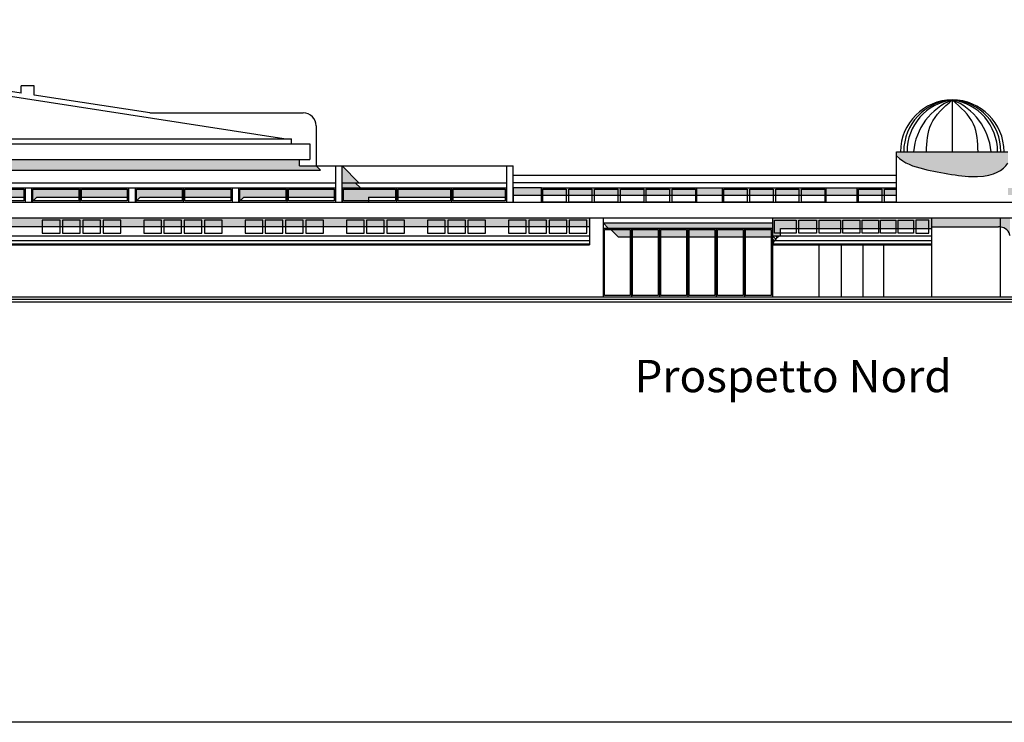
# Model space of a CAD drawing. Extents: x 664 to 825, y 268 to 380.
# Drawn here: x 733 to 771, y 268 to 295 of the extents above; entities that cross this region are included whole.
import ezdxf

# ---------------------------------------------------------------- set-up
doc = ezdxf.new("R2010")
doc.units = 0
doc.layers.get('0').update_dxf_attribs({"linetype": 'CONTINUOUS'})
doc.layers.get('DEFPOINTS').update_dxf_attribs({"color": 4, "linetype": 'CONTINUOUS'})
for name, color, linetype in [('2', 9, 'CONTINUOUS'), ('CORNICI', 9, 'CONTINUOUS'), ('OMBRE', 253, 'CONTINUOUS'), ('TESTO_E_QUOTE', 9, 'CONTINUOUS')]:
    doc.layers.add(name, color=color, linetype=linetype)

msp = doc.modelspace()

# ---------------------------------------------------------------- hatches: boundary and pattern name
at = {"layer": 'DEFPOINTS'}
h = msp.add_hatch(dxfattribs=at)
h.set_pattern_fill('ANSI31', color=256, scale=0.025, angle=90, style=0)
h.set_pattern_definition([(135, (582.735, 164.679665), (-0.0561266, -0.0561266), [])])
h.paths.add_polyline_path([(762.034, 286.975), (761.732, 286.975), (761.732, 286.8), (761.81, 286.8, -0.147037)])
h.paths.add_polyline_path([(761.81, 286.8), (761.732, 286.8), (761.732, 286.672), (761.745, 286.672, -0.073151)])
h.paths.add_polyline_path([(761.745, 286.672), (761.732, 286.672), (761.732, 286.625), (761.732, 286.625, -0.024689)])
at = {"layer": 'OMBRE'}
h = msp.add_hatch(color=256, dxfattribs=at)
h.paths.add_polyline_path([(752.802, 288.825), (751.702, 288.825), (751.702, 288.55), (752.802, 288.55)])
h.paths.add_polyline_path([(758.802, 288.825), (752.802, 288.825), (752.802, 288.55), (758.802, 288.55)])
h.paths.add_polyline_path([(759.802, 288.825), (758.802, 288.825), (758.802, 288.55), (759.802, 288.55)])
h.paths.add_polyline_path([(763.802, 288.825), (759.802, 288.825), (759.802, 288.55), (763.802, 288.549)])
h.paths.add_polyline_path([(765.002, 288.825), (763.802, 288.825), (763.802, 288.549), (765.002, 288.549)])
h.paths.add_polyline_path([(766.527, 288.825), (765.002, 288.825), (765.002, 288.549), (766.527, 288.549)])
edge = h.paths.add_edge_path()
edge.add_line((770.827, 290.225), (766.527, 290.225))
edge.add_line((766.527, 290.225), (766.527, 290.069))
edge.add_spline(control_points=[(766.527, 290.069), (766.828, 289.766), (767.735, 289.484), (770.079, 289.078), (770.625, 289.517), (770.827, 289.78)], knot_values=[0.276737, 0.276737, 0.276737, 0.276737, 2.204236, 5.427621, 9.256129, 9.256129, 9.256129, 9.256129], degree=3, periodic=0)
edge.add_line((770.827, 289.78), (770.827, 290.225))
h.paths.add_polyline_path([(772.827, 288.825), (770.827, 288.825), (770.827, 288.549), (772.827, 288.549)])
h.paths.add_polyline_path([(772.911, 288.825), (772.827, 288.825), (772.827, 288.549), (772.911, 288.549)])
h.paths.add_polyline_path([(773.911, 288.825), (772.911, 288.825), (772.911, 288.549), (773.911, 288.549)])
for points in [[(710.992, 289.925), (711.405, 289.512), (744.255, 289.512), (744.092, 289.675), (743.442, 289.675), (743.442, 289.925)], [(754.658, 287.675), (716.792, 287.675), (715.694, 287.675), (715.694, 287.342), (754.658, 287.342)]]:
    msp.add_hatch(color=256, dxfattribs=at).paths.add_polyline_path(points)
h = msp.add_hatch(color=256, dxfattribs=at)
h.paths.add_polyline_path([(745.092, 289.675), (745.092, 289.025), (745.742, 289.025)])
h.paths.add_polyline_path([(745.6, 289.025), (745.092, 289.025), (745.092, 288.825), (745.8, 288.825)])
h = msp.add_hatch(color=256, dxfattribs=at)
h.paths.add_polyline_path([(729.142, 288.775), (730.917, 288.775), (730.917, 288.475), (730.967, 288.475), (730.967, 288.825), (729.092, 288.825), (729.092, 288.275), (729.142, 288.325)])
h.paths.add_polyline_path([(730.917, 288.775), (729.142, 288.775), (729.142, 288.325), (729.292, 288.475), (730.917, 288.475)], flags=16)
h.paths.add_polyline_path([(732.792, 288.775), (731.017, 288.775), (731.017, 288.475), (732.792, 288.475)], flags=16)
h.paths.add_polyline_path([(732.842, 288.825), (730.967, 288.825), (730.967, 288.475), (731.017, 288.475), (731.017, 288.775), (732.792, 288.775), (732.792, 288.475), (732.842, 288.475)])
h = msp.add_hatch(color=256, dxfattribs=at)
h.paths.add_polyline_path([(733.142, 288.775), (734.917, 288.775), (734.917, 288.475), (734.967, 288.475), (734.967, 288.825), (733.092, 288.825), (733.092, 288.275), (733.142, 288.325)])
h.paths.add_polyline_path([(734.917, 288.775), (733.142, 288.775), (733.142, 288.325), (733.292, 288.475), (734.917, 288.475)], flags=16)
h.paths.add_polyline_path([(736.792, 288.775), (735.017, 288.775), (735.017, 288.475), (736.792, 288.475)], flags=16)
h.paths.add_polyline_path([(736.842, 288.825), (734.967, 288.825), (734.967, 288.475), (735.017, 288.475), (735.017, 288.775), (736.792, 288.775), (736.792, 288.475), (736.842, 288.475)])
h = msp.add_hatch(color=256, dxfattribs=at)
h.paths.add_polyline_path([(737.142, 288.775), (738.917, 288.775), (738.917, 288.475), (738.967, 288.475), (738.967, 288.825), (737.092, 288.825), (737.092, 288.275), (737.142, 288.325)])
h.paths.add_polyline_path([(738.917, 288.775), (737.142, 288.775), (737.142, 288.325), (737.292, 288.475), (738.917, 288.475)], flags=16)
h.paths.add_polyline_path([(740.792, 288.775), (739.017, 288.775), (739.017, 288.475), (740.792, 288.475)], flags=16)
h.paths.add_polyline_path([(740.842, 288.825), (738.967, 288.825), (738.967, 288.475), (739.017, 288.475), (739.017, 288.775), (740.792, 288.775), (740.792, 288.475), (740.842, 288.475)])
h = msp.add_hatch(color=256, dxfattribs=at)
h.paths.add_polyline_path([(741.142, 288.775), (742.917, 288.775), (742.917, 288.475), (742.967, 288.475), (742.967, 288.825), (741.092, 288.825), (741.092, 288.275), (741.142, 288.325)])
h.paths.add_polyline_path([(742.917, 288.775), (741.142, 288.775), (741.142, 288.325), (741.292, 288.475), (742.917, 288.475)], flags=16)
h.paths.add_polyline_path([(744.792, 288.775), (743.017, 288.775), (743.017, 288.475), (744.792, 288.475)], flags=16)
h.paths.add_polyline_path([(744.842, 288.825), (742.967, 288.825), (742.967, 288.475), (743.017, 288.475), (743.017, 288.775), (744.792, 288.775), (744.792, 288.475), (744.842, 288.475)])
h = msp.add_hatch(color=256, dxfattribs=at)
h.paths.add_polyline_path([(747.162, 288.775), (745.142, 288.775), (745.142, 288.325), (746.112, 288.325), (746.112, 288.475), (747.162, 288.475)], flags=16)
h.paths.add_polyline_path([(747.212, 288.825), (745.092, 288.825), (745.092, 288.275), (746.112, 288.275), (746.112, 288.325), (745.142, 288.325), (745.142, 288.775), (747.162, 288.775), (747.162, 288.475), (747.212, 288.475)])
h.paths.add_polyline_path([(749.282, 288.775), (747.262, 288.775), (747.262, 288.475), (749.282, 288.475)])
h.paths.add_polyline_path([(749.332, 288.825), (747.212, 288.825), (747.212, 288.475), (747.262, 288.475), (747.262, 288.775), (749.282, 288.775), (749.282, 288.475), (749.332, 288.475)])
h.paths.add_polyline_path([(751.402, 288.775), (749.382, 288.775), (749.382, 288.475), (751.402, 288.475)])
h.paths.add_polyline_path([(751.452, 288.825), (749.332, 288.825), (749.332, 288.475), (749.382, 288.475), (749.382, 288.775), (751.402, 288.775), (751.402, 288.475), (751.452, 288.475)])
h = msp.add_hatch(color=256, dxfattribs=at)
h.paths.add_polyline_path([(761.732, 287.475), (755.182, 287.475), (755.382, 287.275), (761.732, 287.275)])
h.paths.add_polyline_path([(756.273, 287.275), (755.432, 287.275), (755.482, 287.225), (756.223, 287.225), (756.223, 286.942), (756.273, 286.942)])
h.paths.add_polyline_path([(756.223, 287.225), (755.482, 287.225), (755.765, 286.942), (756.223, 286.942)])
h.paths.add_polyline_path([(757.315, 287.225), (756.323, 287.225), (756.323, 286.942), (757.315, 286.942)], flags=16)
h.paths.add_polyline_path([(757.365, 287.275), (756.273, 287.275), (756.273, 286.942), (756.323, 286.942), (756.323, 287.225), (757.315, 287.225), (757.315, 286.942), (757.365, 286.942)])
h.paths.add_polyline_path([(758.407, 287.225), (757.415, 287.225), (757.415, 286.942), (758.407, 286.942)], flags=16)
h.paths.add_polyline_path([(758.457, 287.275), (757.365, 287.275), (757.365, 286.942), (757.415, 286.942), (757.415, 287.225), (758.407, 287.225), (758.407, 286.942), (758.457, 286.942)])
h.paths.add_polyline_path([(759.498, 287.225), (758.507, 287.225), (758.507, 286.942), (759.498, 286.942)], flags=16)
h.paths.add_polyline_path([(759.548, 287.275), (758.457, 287.275), (758.457, 286.942), (758.507, 286.942), (758.507, 287.225), (759.498, 287.225), (759.498, 286.942), (759.548, 286.942)])
h.paths.add_polyline_path([(760.59, 287.225), (759.598, 287.225), (759.598, 286.942), (760.59, 286.942)], flags=16)
h.paths.add_polyline_path([(760.64, 287.275), (759.548, 287.275), (759.548, 286.942), (759.598, 286.942), (759.598, 287.225), (760.59, 287.225), (760.59, 286.942), (760.64, 286.942)])
h.paths.add_polyline_path([(761.682, 287.225), (760.69, 287.225), (760.69, 286.942), (761.682, 286.942)], flags=16)
h.paths.add_polyline_path([(761.732, 287.275), (760.64, 287.275), (760.64, 286.942), (760.69, 286.942), (760.69, 287.225), (761.682, 287.225), (761.682, 286.942), (761.732, 286.942)])
h = msp.add_hatch(color=256, dxfattribs=at)
h.paths.add_polyline_path([(761.812, 287.075), (762.034, 287.075), (762.034, 287.256), (762.644, 287.256), (762.644, 287.575), (761.812, 287.575)], flags=16)
h.paths.add_polyline_path([(761.812, 287.075), (761.812, 287.575), (762.644, 287.575), (762.644, 287.256), (762.744, 287.256), (762.744, 287.575), (763.427, 287.575), (763.427, 287.256), (763.528, 287.256), (763.528, 287.575), (764.354, 287.575), (764.354, 287.256), (764.452, 287.256), (764.452, 287.575), (765.1, 287.575), (765.1, 287.256), (765.196, 287.256), (765.196, 287.575), (765.821, 287.575), (765.821, 287.256), (765.908, 287.256), (765.908, 287.575), (766.499, 287.575), (766.499, 287.256), (766.586, 287.256), (766.586, 287.575), (767.178, 287.575), (767.178, 287.256), (767.264, 287.256), (767.264, 287.575), (767.771, 287.575), (767.771, 287.256), (767.871, 287.256), (767.871, 287.675), (761.732, 287.675), (761.732, 286.975), (762.034, 286.975), (762.034, 287.075)])
h.paths.add_polyline_path([(762.744, 287.575), (762.744, 287.256), (763.427, 287.256), (763.427, 287.575)], flags=16)
h.paths.add_polyline_path([(763.528, 287.575), (763.528, 287.256), (764.354, 287.256), (764.354, 287.575)], flags=16)
h.paths.add_polyline_path([(764.452, 287.575), (764.452, 287.256), (765.1, 287.256), (765.1, 287.575)], flags=16)
h.paths.add_polyline_path([(765.196, 287.256), (765.821, 287.256), (765.821, 287.575), (765.196, 287.575)], flags=16)
h.paths.add_polyline_path([(765.908, 287.575), (765.908, 287.256), (766.499, 287.256), (766.499, 287.575)], flags=16)
h.paths.add_polyline_path([(766.586, 287.575), (766.586, 287.256), (767.178, 287.256), (767.178, 287.575)], flags=16)
h.paths.add_polyline_path([(767.264, 287.575), (767.264, 287.256), (767.771, 287.256), (767.771, 287.575)], flags=16)
h = msp.add_hatch(color=256, dxfattribs=at)
edge = h.paths.add_edge_path()
edge.add_line((770.523, 287.675), (767.871, 287.675))
edge.add_line((767.871, 287.675), (767.871, 287.325))
edge.add_line((767.871, 287.325), (770.461, 287.325))
edge.add_spline(control_points=[(770.461, 287.325), (770.482, 287.323), (770.503, 287.32), (770.523, 287.317)], knot_values=[1.103095, 1.103095, 1.103095, 1.103095, 1.227561, 1.227561, 1.227561, 1.227561], degree=3, periodic=0)
edge.add_line((770.523, 287.317), (770.523, 287.675))
edge = h.paths.add_edge_path()
edge.add_line((770.698, 287.675), (770.523, 287.675))
edge.add_line((770.523, 287.675), (770.523, 287.317))
edge.add_spline(control_points=[(770.523, 287.317), (770.573, 287.31), (770.632, 287.298), (770.688, 287.272), (770.698, 287.267)], knot_values=[0.738919, 0.738919, 0.738919, 0.738919, 1.035701, 1.103095, 1.103095, 1.103095, 1.103095], degree=3, periodic=0)
edge.add_line((770.698, 287.267), (770.698, 287.675))
edge = h.paths.add_edge_path()
edge.add_line((770.826, 287.675), (770.698, 287.675))
edge.add_line((770.698, 287.675), (770.698, 287.267))
edge.add_spline(control_points=[(770.698, 287.267), (770.747, 287.242), (770.792, 287.207), (770.826, 287.165)], knot_values=[0.417962, 0.417962, 0.417962, 0.417962, 0.738919, 0.738919, 0.738919, 0.738919], degree=3, periodic=0)
edge.add_line((770.826, 287.165), (770.826, 287.675))
edge = h.paths.add_edge_path()
edge.add_line((770.873, 287.675), (770.826, 287.675))
edge.add_line((770.826, 287.675), (770.826, 287.165))
edge.add_spline(control_points=[(770.826, 287.165), (770.844, 287.143), (770.86, 287.119), (770.873, 287.093), (770.873, 287.092)], knot_values=[0.245612, 0.245612, 0.245612, 0.245612, 0.410064, 0.417962, 0.417962, 0.417962, 0.417962], degree=3, periodic=0)
edge.add_line((770.873, 287.092), (770.873, 287.675))
edge = h.paths.add_edge_path()
edge.add_line((770.911, 287.675), (770.873, 287.675))
edge.add_line((770.873, 287.675), (770.873, 287.092))
edge.add_spline(control_points=[(770.873, 287.092), (770.891, 287.055), (770.901, 287.015), (770.911, 286.975)], knot_values=[0, 0, 0, 0, 0.245612, 0.245612, 0.245612, 0.245612], degree=3, periodic=0)
edge.add_line((770.911, 286.975), (770.911, 287.675))

# ---------------------------------------------------------------- linework, layer by layer
msp.add_line((695.762, 284.425), (819.637, 284.425))
at = {"layer": '2'}
for p, q in [((742.842, 290.725), (712.992, 295.325)), ((732.692, 292.492), (729.192, 293.031)), ((732.692, 292.492), (732.692, 292.769)), ((733.192, 292.769), (732.692, 292.769)), ((733.192, 292.414), (733.192, 292.769)), ((737.666, 291.725), (733.192, 292.414)), ((768.677, 292.225), (768.677, 290.225)), ((737.666, 291.725), (743.592, 291.725)), ((744.092, 291.225), (744.092, 289.675)), ((710.992, 290.725), (743.142, 290.725)), ((710.992, 290.525), (743.842, 290.525)), ((743.142, 290.525), (743.142, 290.725)), ((743.842, 290.525), (743.842, 289.925)), ((766.527, 288.275), (766.527, 290.225)), ((766.527, 290.225), (770.827, 290.225)), ((710.992, 289.925), (743.842, 289.925)), ((743.442, 289.675), (743.442, 289.925)), ((743.442, 289.675), (751.702, 289.675)), ((744.842, 289.675), (744.842, 288.275)), ((745.092, 288.275), (745.092, 289.675)), ((751.452, 289.675), (751.452, 288.275)), ((751.702, 288.275), (751.702, 289.675)), ((751.702, 289.325), (766.527, 289.325)), ((706.992, 289.025), (744.842, 289.025)), ((745.092, 289.025), (751.452, 289.025)), ((766.527, 289.025), (751.702, 289.025)), ((706.992, 288.825), (744.842, 288.825)), ((732.842, 288.825), (732.842, 288.275)), ((733.092, 288.825), (733.092, 288.275)), ((733.092, 288.825), (733.092, 288.275)), ((733.092, 288.825), (733.092, 288.275)), ((736.842, 288.825), (736.842, 288.275)), ((737.092, 288.825), (737.092, 288.275)), ((737.092, 288.825), (737.092, 288.275)), ((737.092, 288.825), (737.092, 288.275)), ((740.842, 288.825), (740.842, 288.275)), ((741.092, 288.825), (741.092, 288.275)), ((741.092, 288.825), (741.092, 288.275)), ((741.092, 288.825), (741.092, 288.275)), ((745.092, 288.825), (745.092, 288.275)), ((745.092, 288.825), (751.452, 288.825)), ((747.212, 288.275), (747.212, 288.825)), ((749.332, 288.275), (749.332, 288.825)), ((751.702, 288.825), (751.702, 288.275)), ((752.802, 288.825), (751.702, 288.825)), ((752.802, 288.275), (752.802, 288.825)), ((752.802, 288.825), (758.802, 288.825)), ((758.802, 288.275), (758.802, 288.825)), ((758.802, 288.825), (766.527, 288.825)), ((759.802, 288.275), (759.802, 288.825)), ((763.802, 288.275), (763.802, 288.825)), ((765.002, 288.275), (765.002, 288.825)), ((716.792, 288.275), (745.092, 288.275)), ((744.842, 288.275), (745.092, 288.275)), ((745.092, 288.275), (751.452, 288.275)), ((751.452, 288.275), (751.702, 288.275)), ((751.702, 288.275), (813.961, 288.275)), ((716.792, 287.675), (813.961, 287.675)), ((754.658, 287.675), (754.658, 286.625)), ((755.182, 287.675), (755.182, 284.625)), ((755.182, 287.475), (761.732, 287.475)), ((761.732, 287.675), (761.732, 284.625)), ((767.871, 287.675), (767.871, 284.625)), ((715.392, 286.975), (754.658, 286.975)), ((755.182, 287.275), (761.732, 287.275)), ((756.273, 287.275), (756.273, 284.625)), ((757.365, 287.275), (757.365, 284.625)), ((758.457, 287.275), (758.457, 284.625)), ((759.548, 287.275), (759.548, 284.625)), ((760.64, 287.275), (760.64, 284.625)), ((761.732, 286.625), (767.871, 286.625)), ((704.242, 284.525), (816.461, 284.525)), ((706.617, 284.625), (813.961, 284.625))]:
    msp.add_line(p, q, dxfattribs=at)
for centre, radius, start, end in [((768.677, 290.225), 2, 0, 180), ((768.789, 290.241), 1.987, 93.2345, 180.4607), ((768.939, 290.23), 2.012, 97.4793, 180.1489), ((769.555, 290.004), 2.389, 111.5755, 174.6847), ((767.798, 290.004), 2.389, 5.3153, 68.4245), ((768.415, 290.23), 2.012, 359.8511, 82.5207), ((768.565, 290.241), 1.987, 359.5393, 86.7655), ((743.592, 291.225), 0.5, 360, 90)]:
    msp.add_arc(centre, radius, start, end, dxfattribs=at)
for points in [[(767.677, 290.225), (767.858, 291.29), (768.677, 292.225)], [(769.677, 290.225), (769.495, 291.29), (768.677, 292.225)]]:
    msp.add_spline(points, degree=3, dxfattribs=at)
at = {"layer": 'CORNICI'}
for p, q in [((734.967, 288.275), (734.967, 288.825)), ((738.967, 288.275), (738.967, 288.825)), ((742.967, 288.275), (742.967, 288.825)), ((770.523, 287.675), (770.523, 284.625)), ((761.732, 286.975), (767.871, 286.975)), ((715.392, 286.8), (754.658, 286.8)), ((715.392, 286.672), (754.658, 286.672)), ((715.392, 286.625), (754.658, 286.625)), ((761.732, 286.8), (767.871, 286.8)), ((761.732, 286.672), (767.871, 286.672)), ((763.527, 284.625), (763.527, 286.625)), ((764.396, 284.625), (764.396, 286.625)), ((765.237, 284.625), (765.237, 286.625)), ((766.027, 284.625), (766.027, 286.625))]:
    msp.add_line(p, q, dxfattribs=at)
for points in [[(731.017, 288.775), (732.792, 288.775), (732.792, 288.325), (731.017, 288.325)], [(733.142, 288.775), (734.917, 288.775), (734.917, 288.325), (733.142, 288.325)], [(735.017, 288.775), (736.792, 288.775), (736.792, 288.325), (735.017, 288.325)], [(737.142, 288.775), (738.917, 288.775), (738.917, 288.325), (737.142, 288.325)], [(739.017, 288.775), (740.792, 288.775), (740.792, 288.325), (739.017, 288.325)], [(741.142, 288.775), (742.917, 288.775), (742.917, 288.325), (741.142, 288.325)], [(743.017, 288.775), (744.792, 288.775), (744.792, 288.325), (743.017, 288.325)], [(745.142, 288.775), (747.162, 288.775), (747.162, 288.325), (745.142, 288.325)], [(747.262, 288.775), (749.282, 288.775), (749.282, 288.325), (747.262, 288.325)], [(749.382, 288.775), (751.402, 288.775), (751.402, 288.325), (749.382, 288.325)], [(752.852, 288.775), (753.752, 288.775), (753.752, 288.275), (752.852, 288.275)], [(753.852, 288.775), (754.752, 288.775), (754.752, 288.275), (753.852, 288.275)], [(754.852, 288.775), (755.752, 288.775), (755.752, 288.275), (754.852, 288.275)], [(755.852, 288.775), (756.752, 288.775), (756.752, 288.275), (755.852, 288.275)], [(756.852, 288.775), (757.752, 288.775), (757.752, 288.275), (756.852, 288.275)], [(757.852, 288.775), (758.752, 288.775), (758.752, 288.275), (757.852, 288.275)], [(759.852, 288.775), (760.752, 288.775), (760.752, 288.275), (759.852, 288.275)], [(760.852, 288.775), (761.752, 288.775), (761.752, 288.275), (760.852, 288.275)], [(761.852, 288.775), (762.752, 288.775), (762.752, 288.275), (761.852, 288.275)], [(762.852, 288.775), (763.752, 288.775), (763.752, 288.275), (762.852, 288.275)], [(765.052, 288.775), (765.952, 288.775), (765.952, 288.275), (765.052, 288.275)], [(733.508, 287.075), (734.192, 287.075), (734.192, 287.575), (733.508, 287.575)], [(734.292, 287.075), (734.975, 287.075), (734.975, 287.575), (734.292, 287.575)], [(735.075, 287.075), (735.758, 287.075), (735.758, 287.575), (735.075, 287.575)], [(735.858, 287.075), (736.542, 287.075), (736.542, 287.575), (735.858, 287.575)], [(737.425, 287.075), (738.108, 287.075), (738.108, 287.575), (737.425, 287.575)], [(738.208, 287.075), (738.892, 287.075), (738.892, 287.575), (738.208, 287.575)], [(738.992, 287.075), (739.675, 287.075), (739.675, 287.575), (738.992, 287.575)], [(739.775, 287.075), (740.458, 287.075), (740.458, 287.575), (739.775, 287.575)], [(741.342, 287.075), (742.025, 287.075), (742.025, 287.575), (741.342, 287.575)], [(742.125, 287.075), (742.808, 287.075), (742.808, 287.575), (742.125, 287.575)], [(742.908, 287.075), (743.592, 287.075), (743.592, 287.575), (742.908, 287.575)], [(743.692, 287.075), (744.375, 287.075), (744.375, 287.575), (743.692, 287.575)], [(745.258, 287.075), (745.942, 287.075), (745.942, 287.575), (745.258, 287.575)], [(746.042, 287.075), (746.725, 287.075), (746.725, 287.575), (746.042, 287.575)], [(746.825, 287.075), (747.508, 287.075), (747.508, 287.575), (746.825, 287.575)], [(748.392, 287.075), (749.075, 287.075), (749.075, 287.575), (748.392, 287.575)], [(749.175, 287.075), (749.858, 287.075), (749.858, 287.575), (749.175, 287.575)], [(749.958, 287.075), (750.642, 287.075), (750.642, 287.575), (749.958, 287.575)], [(751.525, 287.075), (752.208, 287.075), (752.208, 287.575), (751.525, 287.575)], [(752.308, 287.075), (752.992, 287.075), (752.992, 287.575), (752.308, 287.575)], [(753.092, 287.075), (753.775, 287.075), (753.775, 287.575), (753.092, 287.575)], [(753.875, 287.075), (754.558, 287.075), (754.558, 287.575), (753.875, 287.575)], [(761.812, 287.575), (762.644, 287.575), (762.644, 287.075), (761.812, 287.075)], [(762.744, 287.575), (763.427, 287.575), (763.427, 287.075), (762.744, 287.075)], [(763.528, 287.575), (764.354, 287.575), (764.354, 287.075), (763.528, 287.075)], [(764.452, 287.575), (765.1, 287.575), (765.1, 287.075), (764.452, 287.075)], [(765.196, 287.575), (765.821, 287.575), (765.821, 287.075), (765.196, 287.075)], [(765.908, 287.575), (766.499, 287.575), (766.499, 287.075), (765.908, 287.075)], [(766.586, 287.575), (767.178, 287.575), (767.178, 287.075), (766.586, 287.075)], [(767.264, 287.075), (767.771, 287.075), (767.771, 287.575), (767.264, 287.575)], [(755.232, 287.225), (756.223, 287.225), (756.223, 284.675), (755.232, 284.675)], [(756.323, 287.225), (757.315, 287.225), (757.315, 284.675), (756.323, 284.675)], [(757.415, 287.225), (758.407, 287.225), (758.407, 284.675), (757.415, 284.675)], [(758.507, 287.225), (759.498, 287.225), (759.498, 284.675), (758.507, 284.675)], [(759.598, 287.225), (760.59, 287.225), (760.59, 284.675), (759.598, 284.675)], [(760.69, 287.225), (761.682, 287.225), (761.682, 284.675), (760.69, 284.675)]]:
    msp.add_lwpolyline(points, close=True, dxfattribs=at)
msp.add_lwpolyline([(766.527, 288.275), (766.052, 288.275), (766.052, 288.775), (766.527, 288.775)], dxfattribs=at)
at = {"layer": 'DEFPOINTS'}
for p, q in [((744.092, 289.675), (744.255, 289.512)), ((745.742, 289.025), (745.092, 289.675)), ((709.478, 289.512), (744.255, 289.512)), ((745.8, 288.825), (745.6, 289.025)), ((729.292, 288.475), (732.842, 288.475)), ((733.092, 288.275), (733.292, 288.475)), ((733.292, 288.475), (736.842, 288.475)), ((737.092, 288.275), (737.292, 288.475)), ((737.292, 288.475), (740.842, 288.475)), ((741.092, 288.275), (741.292, 288.475)), ((741.292, 288.475), (744.842, 288.475)), ((746.112, 288.475), (751.452, 288.475)), ((746.112, 288.475), (746.112, 288.275)), ((751.702, 288.55), (766.527, 288.549)), ((715.694, 287.342), (754.658, 287.342)), ((755.182, 287.475), (755.382, 287.275)), ((767.871, 287.325), (770.461, 287.325)), ((755.432, 287.275), (755.765, 286.942)), ((755.765, 286.942), (761.732, 286.942)), ((762.034, 286.975), (762.034, 287.256)), ((762.034, 287.256), (767.871, 287.256)), ((824.769, 268.182), (663.649, 268.182))]:
    msp.add_line(p, q, dxfattribs=at)
msp.add_arc((762.213, 286.515), 0.493, 111.2945, 167.1455, dxfattribs=at)
msp.add_open_spline([(766.527, 290.069), (766.828, 289.766), (767.735, 289.484), (770.079, 289.078), (770.625, 289.517), (770.827, 289.78)], degree=3, knots=[0.276737, 0.276737, 0.276737, 0.276737, 2.204236, 5.427621, 9.256129, 9.256129, 9.256129, 9.256129], dxfattribs=at)
msp.add_spline([(770.911, 286.975), (770.872, 287.095), (770.667, 287.282), (770.461, 287.325)], degree=3, dxfattribs=at)

# ---------------------------------------------------------------- texts
at = {"layer": 'TESTO_E_QUOTE', "insert": (756.393, 282.185), "char_height": 1.25, "width": 15.23626, "attachment_point": 1}
msp.add_mtext('{\\fStylus BT|b0|i0|c0|p34;Prospetto Nord}', dxfattribs=at)

doc.saveas('drawing.dxf')
